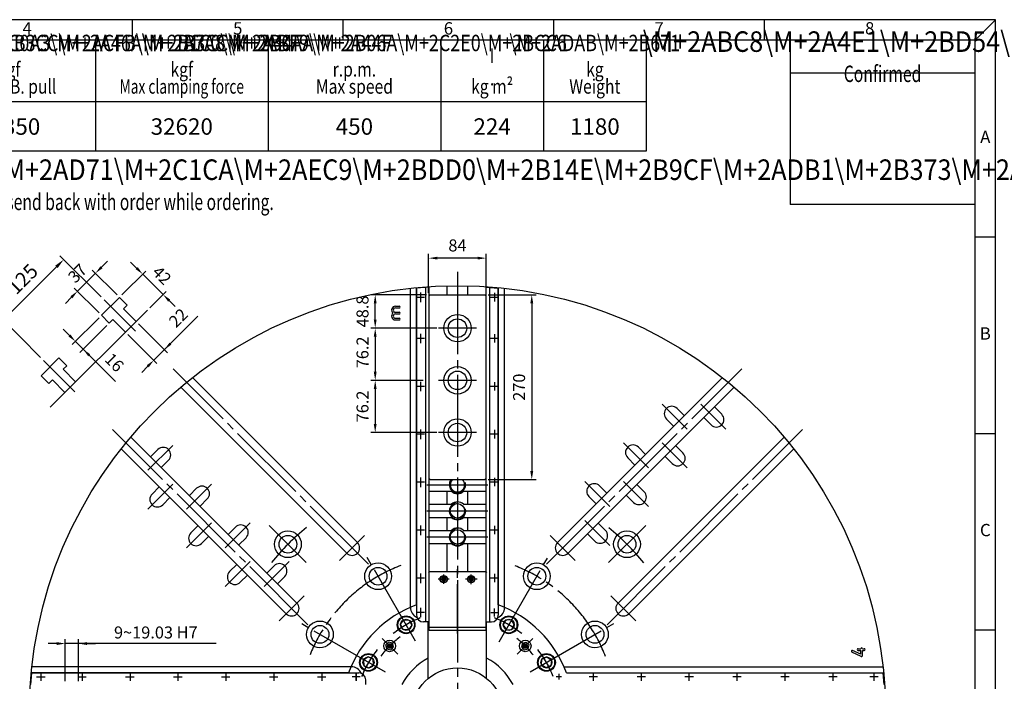
# Model space of a CAD drawing. Units: millimetres. Extents: x -42 to 9438, y -51 to 1955.
# Drawn here: x 1065 to 2503, y 786 to 1752 of the extents above; entities that cross this region are included whole.
import ezdxf
from ezdxf.enums import TextEntityAlignment as Align

# ---------------------------------------------------------------- set-up
doc = ezdxf.new("R2010")
doc.units = ezdxf.units.MM
doc.header["$LTSCALE"] = 6
doc.linetypes.add('AM_ISO08W050', pattern=[18, 12, -1.5, 3, -1.5])
doc.linetypes.add('CENTER', pattern=[25, 20, -1.5, 2, -1.5])
doc.layers.get('0').update_dxf_attribs({"linetype": 'CONTINUOUS'})
doc.layers.get('DEFPOINTS').update_dxf_attribs({"linetype": 'CONTINUOUS'})
doc.layers.add('AM_5', color=1, linetype='CONTINUOUS', lineweight=25)
for name, color, linetype in [('BORDER', 7, 'CONTINUOUS'), ('CENTER', 4, 'CENTER'), ('DRAW', 7, 'CONTINUOUS')]:
    doc.layers.add(name, color=color, linetype=linetype)
doc.styles.get("Standard").update_dxf_attribs({"font": 'romans.shx', "bigfont": 'chineset.shx'})
doc.dimstyles.new('AM_ISO$0', dxfattribs={"dimtxt": 3.5, "dimasz": 2.5, "dimexe": 1.3, "dimexo": 1, "dimgap": 1.5, "dimtad": 1, "dimdsep": 46, "dimtxsty": 'Standard', "dimcen": 2, "dimclrd": 2, "dimclre": 2, "dimclrt": 1, "dimaunit": 1, "dimazin": 2, "dimtfac": 0.65, "dimtix": 1, "dimtmove": 1, "dimatfit": 3, "dimfxl": 0, "dimlwd": -1, "dimlwe": -1, "dimarcsym": 0})

# ---------------------------------------------------------------- blocks, each defined once
blk = doc.blocks.new('A3(\\M+2BD54\\M+2BB7B\\M+2B9CF\\M+2B14D\\M+2A5CE)')
at = {"layer": 'BORDER', "color": 2}
for p, q in [((415, 292), (-5, 292)), ((205, 287), (205, 292)), ((256.25, 287), (256.25, 292)), ((307.5, 287), (307.5, 292)), ((358.75, 287), (358.75, 292)), ((410, 287), (415, 292)), ((415, 0), (415, 292)), ((410, 239.16), (415, 239.16)), ((410, 191.33), (415, 191.33)), ((410, 143.5), (415, 143.5))]:
    blk.add_line(p, q, dxfattribs=at)
at = {"layer": 'BORDER'}
for p, q in [((410, 287), (0, 287)), ((410, 0), (410, 287))]:
    blk.add_line(p, q, dxfattribs=at)
at = {"layer": 'BORDER', "color": 1, "char_height": 3, "attachment_point": 5}
for s, insert, width in [('4', (179.38, 289.5), 51.25), ('5', (230.62, 289.5), 51.25), ('6', (281.88, 289.5), 51.25), ('7', (333.12, 289.5), 51.25), ('8', (384.38, 289.5), 51.25), ('A', (412.5, 263.08), 5), ('B', (412.5, 215.25), 5), ('C', (412.5, 167.41), 5)]:
    blk.add_mtext(s, dxfattribs=dict(at, insert=insert, width=width))
blk = doc.blocks.new('*D6')
at = {"layer": 'AM_5', "color": 2}
for p, q in [((1662.4, 1353.4), (1662.4, 1410.3)), ((1746.4, 1353.4), (1746.4, 1410.3)), ((1733.9, 1403.8), (1674.9, 1403.8))]:
    blk.add_line(p, q, dxfattribs=at)
for points in [[(1674.9, 1405.9), (1674.9, 1401.8), (1662.4, 1403.8)], [(1733.9, 1405.9), (1733.9, 1401.8), (1746.4, 1403.8)]]:
    blk.add_solid(points, dxfattribs=at)
at = {"layer": 'DEFPOINTS', "color": 0}
for p in [(1662.4, 1403.8), (1662.4, 1348.4), (1746.4, 1348.4)]:
    blk.add_point(p, dxfattribs=at)
at = {"layer": 'AM_5', "color": 1, "insert": (1704.4, 1420.1), "char_height": 17.5, "attachment_point": 5}
blk.add_mtext('84', dxfattribs=at)
blk = doc.blocks.new('*D7')
at = {"layer": 'AM_5', "color": 2}
for p, q in [((1749.4, 1350.4), (1819.4, 1350.4)), ((1812.9, 1337.9), (1812.9, 1092.9)), ((1749.4, 1080.4), (1819.4, 1080.4))]:
    blk.add_line(p, q, dxfattribs=at)
for points in [[(1810.8, 1337.9), (1815, 1337.9), (1812.9, 1350.4)], [(1810.8, 1092.9), (1815, 1092.9), (1812.9, 1080.4)]]:
    blk.add_solid(points, dxfattribs=at)
at = {"layer": 'DEFPOINTS', "color": 0}
for p in [(1744.4, 1350.4), (1744.4, 1080.4), (1812.9, 1080.4)]:
    blk.add_point(p, dxfattribs=at)
at = {"layer": 'AM_5', "color": 1, "insert": (1796.7, 1215.4), "char_height": 17.5, "attachment_point": 5, "rotation": 90}
blk.add_mtext('270', dxfattribs=at)
blk = doc.blocks.new('*D9')
at = {"layer": 'AM_5', "color": 2}
for p, q in [((1674.2, 1301.6), (1577.9, 1301.6)), ((1584.4, 1289.1), (1584.4, 1237.9)), ((1654.4, 1225.4), (1577.9, 1225.4))]:
    blk.add_line(p, q, dxfattribs=at)
for points in [[(1582.3, 1289.1), (1586.4, 1289.1), (1584.4, 1301.6)], [(1582.3, 1237.9), (1586.4, 1237.9), (1584.4, 1225.4)]]:
    blk.add_solid(points, dxfattribs=at)
at = {"layer": 'DEFPOINTS', "color": 0}
for p in [(1679.2, 1301.6), (1584.4, 1225.4), (1659.4, 1225.4)]:
    blk.add_point(p, dxfattribs=at)
at = {"layer": 'AM_5', "color": 1, "insert": (1568.1, 1266.2), "char_height": 17.5, "attachment_point": 5, "rotation": 90}
blk.add_mtext('76.2', dxfattribs=at)
blk = doc.blocks.new('*D10')
at = {"layer": 'AM_5', "color": 2}
for p, q in [((1654.4, 1225.4), (1577.9, 1225.4)), ((1584.4, 1212.9), (1584.4, 1161.7)), ((1674.2, 1149.2), (1577.9, 1149.2))]:
    blk.add_line(p, q, dxfattribs=at)
for points in [[(1582.3, 1212.9), (1586.4, 1212.9), (1584.4, 1225.4)], [(1582.3, 1161.7), (1586.4, 1161.7), (1584.4, 1149.2)]]:
    blk.add_solid(points, dxfattribs=at)
at = {"layer": 'DEFPOINTS', "color": 0}
for p in [(1659.4, 1225.4), (1584.4, 1149.2), (1679.2, 1149.2)]:
    blk.add_point(p, dxfattribs=at)
at = {"layer": 'AM_5', "color": 1, "insert": (1568.1, 1187.3), "char_height": 17.5, "attachment_point": 5, "rotation": 90}
blk.add_mtext('76.2', dxfattribs=at)
blk = doc.blocks.new('*D11')
at = {"layer": 'AM_5', "color": 2}
for p, q in [((1659.4, 1350.4), (1577.9, 1350.4)), ((1584.4, 1314.1), (1584.4, 1337.9)), ((1674.2, 1301.6), (1577.9, 1301.6))]:
    blk.add_line(p, q, dxfattribs=at)
for points in [[(1582.3, 1337.9), (1586.4, 1337.9), (1584.4, 1350.4)], [(1582.3, 1314.1), (1586.4, 1314.1), (1584.4, 1301.6)]]:
    blk.add_solid(points, dxfattribs=at)
at = {"layer": 'DEFPOINTS', "color": 0}
for p in [(1584.4, 1350.4), (1664.4, 1350.4), (1679.2, 1301.6)]:
    blk.add_point(p, dxfattribs=at)
at = {"layer": 'AM_5', "color": 1, "insert": (1568.1, 1326), "char_height": 17.5, "attachment_point": 5, "rotation": 90}
blk.add_mtext('48.8', dxfattribs=at)
blk = doc.blocks.new('*D15')
at = {"layer": 'AM_5', "color": 2}
for p, q in [((1119.4, 841.1), (1106.9, 841.1)), ((1131.9, 786.1), (1131.9, 847.6)), ((1151, 841.1), (1131.9, 841.1)), ((1151, 841.1), (1131.9, 841.1)), ((1151, 786.1), (1151, 847.6)), ((1352.1, 841.1), (1151, 841.1)), ((1163.5, 841.1), (1176, 841.1))]:
    blk.add_line(p, q, dxfattribs=at)
for points in [[(1119.4, 843.2), (1119.4, 839), (1131.9, 841.1)], [(1163.5, 843.2), (1163.5, 839), (1151, 841.1)]]:
    blk.add_solid(points, dxfattribs=at)
at = {"layer": 'DEFPOINTS', "color": 0}
for p in [(1131.9, 841.1), (1131.9, 781.1), (1151, 781.1)]:
    blk.add_point(p, dxfattribs=at)
at = {"layer": 'AM_5', "color": 1, "insert": (1264.1, 857.3), "char_height": 17.5, "attachment_point": 5}
blk.add_mtext('9~19.03{}{\\C2; H7}', dxfattribs=at)
blk = doc.blocks.new('*D17')
at = {"layer": 'AM_5', "color": 2}
for p, q in [((1325.4, 1318.9), (1276.7, 1270.3)), ((1239, 1308), (1281.3, 1265.7)), ((1223.4, 1292.4), (1265.7, 1250.1)), ((1285.5, 1279.1), (1294.4, 1288)), ((1261.1, 1254.7), (1276.7, 1270.3)), ((1261.1, 1254.7), (1276.7, 1270.3)), ((1252.3, 1245.9), (1243.5, 1237.1))]:
    blk.add_line(p, q, dxfattribs=at)
for points in [[(1284.1, 1280.6), (1287, 1277.7), (1276.7, 1270.3)], [(1250.8, 1247.4), (1253.8, 1244.4), (1261.1, 1254.7)]]:
    blk.add_solid(points, dxfattribs=at)
at = {"layer": 'DEFPOINTS', "color": 0}
for p in [(1235.4, 1311.5), (1219.9, 1296), (1276.7, 1270.3)]:
    blk.add_point(p, dxfattribs=at)
at = {"layer": 'AM_5', "color": 1, "insert": (1298.5, 1315.1), "char_height": 17.5, "attachment_point": 5, "rotation": 45}
blk.add_mtext('22', dxfattribs=at)
blk = doc.blocks.new('*D18')
at = {"layer": 'AM_5', "color": 2}
for p, q in [((1236.1, 1389.3), (1227.3, 1398.1)), ((1214.6, 1350.1), (1249.6, 1385)), ((1274.7, 1350.7), (1245, 1380.4)), ((1255.3, 1331.4), (1279.3, 1355.3)), ((1283.5, 1341.9), (1292.3, 1333.1))]:
    blk.add_line(p, q, dxfattribs=at)
for points in [[(1237.6, 1390.8), (1234.6, 1387.8), (1245, 1380.4)], [(1285, 1343.4), (1282, 1340.4), (1274.7, 1350.7)]]:
    blk.add_solid(points, dxfattribs=at)
at = {"layer": 'DEFPOINTS', "color": 0}
for p in [(1245, 1380.4), (1211, 1346.5), (1251.8, 1327.8)]:
    blk.add_point(p, dxfattribs=at)
at = {"layer": 'AM_5', "color": 1, "insert": (1271.3, 1377.1), "char_height": 17.5, "attachment_point": 5, "rotation": 315}
blk.add_mtext('42', dxfattribs=at)
blk = doc.blocks.new('*D19')
at = {"layer": 'AM_5', "color": 2}
for p, q in [((1181.4, 1316.8), (1142.1, 1277.6)), ((1137.9, 1291), (1129, 1299.9)), ((1192.7, 1305.5), (1153.4, 1266.3)), ((1158, 1270.9), (1146.7, 1282.2)), ((1158, 1270.9), (1146.7, 1282.2)), ((1205, 1223.9), (1158, 1270.9)), ((1166.9, 1262.1), (1175.7, 1253.2))]:
    blk.add_line(p, q, dxfattribs=at)
for points in [[(1139.4, 1292.5), (1136.4, 1289.6), (1146.7, 1282.2)], [(1168.3, 1263.5), (1165.4, 1260.6), (1158, 1270.9)]]:
    blk.add_solid(points, dxfattribs=at)
at = {"layer": 'DEFPOINTS', "color": 0}
for p in [(1184.9, 1320.4), (1196.2, 1309.1), (1146.7, 1282.2)]:
    blk.add_point(p, dxfattribs=at)
at = {"layer": 'AM_5', "color": 1, "insert": (1202, 1249.9), "char_height": 17.5, "attachment_point": 5, "rotation": 315}
blk.add_mtext('16', dxfattribs=at)
blk = doc.blocks.new('*D20')
at = {"layer": 'AM_5', "color": 2}
for p, q in [((1184.7, 1390.5), (1193.6, 1399.4)), ((1175.9, 1381.7), (1149.7, 1355.5)), ((1207.5, 1350.1), (1171.3, 1386.3)), ((1181.4, 1323.9), (1145.1, 1360.1)), ((1140.9, 1346.7), (1132.1, 1337.8))]:
    blk.add_line(p, q, dxfattribs=at)
for points in [[(1183.3, 1392), (1186.2, 1389), (1175.9, 1381.7)], [(1139.4, 1348.2), (1142.4, 1345.2), (1149.7, 1355.5)]]:
    blk.add_solid(points, dxfattribs=at)
at = {"layer": 'DEFPOINTS', "color": 0}
for p in [(1149.7, 1355.5), (1211, 1346.5), (1184.9, 1320.4)]:
    blk.add_point(p, dxfattribs=at)
at = {"layer": 'AM_5', "color": 1, "insert": (1151.3, 1380.1), "char_height": 17.5, "attachment_point": 5, "rotation": 45}
blk.add_mtext('37', dxfattribs=at)
blk = doc.blocks.new('3V-50\\M+2A5AA\\M+2A8ED\\M+2B9D0\\M+2A4F9')
at = {"layer": 'DRAW'}
for p, q in [((16.8, 365.5), (-0.3, 364)), ((-563.3, -210.9), (-74.7, -210.9)), ((682, -210.9), (193.3, -210.9)), ((-563.3, -304.1), (-74.7, -304.1)), ((682, -304.1), (193.3, -304.1))]:
    blk.add_line(p, q, dxfattribs=at)
blk = doc.blocks.new('A$C3C093481')
at = {"layer": 'DRAW'}
for p, q in [((22, 64), (4, 64)), ((22, 56), (4, 56)), ((22, 36), (4, 36)), ((22, 28), (4, 28)), ((22, 8), (4, 8)), ((22, 0), (4, 0))]:
    blk.add_line(p, q, dxfattribs=at)
for centre, radius, start, end in [((4, 60), 4, 90, 270), ((22, 46), 18, 308.9424, 90), ((22, 46), 10, 270, 90), ((4, 32), 4, 90, 270), ((4, 4), 4, 90, 270), ((22, 18), 18, 270, 51.0576), ((22, 18), 10, 270, 90)]:
    blk.add_arc(centre, radius, start, end, dxfattribs=at)
blk = doc.blocks.new('*D44')
at = {"layer": 'AM_5', "color": 2}
for p, q in [((1184.3, 1347.1), (1124.1, 1407.3)), ((1119.1, 1391.2), (1051.9, 1324)), ((1095.9, 1258.7), (1035.8, 1318.9))]:
    blk.add_line(p, q, dxfattribs=at)
for points in [[(1117.3, 1392.9), (1120.8, 1389.4), (1129.7, 1401.8)], [(1050.1, 1325.8), (1053.6, 1322.2), (1041.3, 1313.4)]]:
    blk.add_solid(points, dxfattribs=at)
at = {"layer": 'DEFPOINTS', "color": 0}
for p in [(1188.5, 1342.9), (1041.3, 1313.4), (1100.2, 1254.5)]:
    blk.add_point(p, dxfattribs=at)
at = {"layer": 'AM_5', "color": 1, "insert": (1071.7, 1371.4), "char_height": 21, "attachment_point": 5, "rotation": 45}
blk.add_mtext('125', dxfattribs=at)

msp = doc.modelspace()

# ---------------------------------------------------------------- linework, layer by layer
for p, q in [((2035.7241, 1173.8141), (2025.1175, 1184.4207)), ((2079.5647, 1186.542), (2090.1713, 1175.9354)), ((2020.1677, 1158.2577), (2009.5611, 1168.8643)), ((2064.0083, 1170.9857), (2074.6149, 1160.3791)), ((1256.4924, 1113.71), (1267.099, 1124.3166)), ((1979.1555, 1117.2456), (1968.5489, 1127.8522)), ((2022.9961, 1129.9735), (2033.6027, 1119.3669)), ((1272.0487, 1098.1537), (1282.6553, 1108.7603)), ((1963.5992, 1101.6892), (1952.9926, 1112.2958)), ((2007.4398, 1114.4171), (2018.0464, 1103.8105)), ((1269.2203, 1069.8694), (1258.6137, 1059.2628)), ((1313.0609, 1057.1415), (1323.6675, 1067.7481)), ((1922.587, 1060.677), (1911.9804, 1071.2836)), ((1966.4276, 1073.4049), (1977.0342, 1062.7983)), ((1284.7767, 1054.313), (1274.1701, 1043.7064)), ((1328.6173, 1041.5851), (1339.2239, 1052.1917)), ((1907.0306, 1045.1207), (1896.424, 1055.7273)), ((1950.8712, 1057.8486), (1961.4778, 1047.242)), ((1325.7889, 1013.3009), (1315.1822, 1002.6943)), ((1369.6295, 1000.5729), (1380.2361, 1011.1795)), ((1909.8591, 1016.8364), (1920.4657, 1006.2298)), ((1341.3452, 997.7445), (1330.7386, 987.1379)), ((1385.1858, 985.0166), (1395.7924, 995.6232)), ((1894.3027, 1001.28), (1904.9093, 990.6734)), ((1382.3574, 956.7323), (1371.7508, 946.1257)), ((1426.198, 944.0044), (1436.8046, 954.611)), ((1397.9137, 941.176), (1387.3071, 930.5694)), ((1441.7544, 928.448), (1452.361, 939.0546))]:
    msp.add_line(p, q)
for centre, start, end in [((2017.3393, 1176.6425), 45, 225), ((2082.3931, 1168.1572), 225, 45), ((1274.8772, 1116.5384), 315, 135), ((1960.7707, 1120.074), 45, 225), ((2025.8246, 1111.5887), 225, 45), ((1331.4457, 1059.9699), 315, 135), ((1904.2022, 1063.5054), 45, 225), ((1266.3919, 1051.4846), 135, 315), ((1969.256, 1055.0202), 225, 45), ((1388.0142, 1003.4014), 315, 135), ((1912.6875, 998.4516), 225, 45), ((1322.9604, 994.9161), 135, 315), ((1444.5828, 946.8328), 315, 135), ((1379.529, 938.3475), 135, 315)]:
    msp.add_arc(centre, 11, start, end)
at = {"layer": 'BORDER', "color": 2}
for p, q in [((1176, 1721.98), (1176, 1559.98)), ((1428, 1721.98), (1428, 1559.98)), ((1680, 1721.98), (1680, 1559.98)), ((1830, 1721.98), (1830, 1559.98)), ((2460, 1673.98), (2190, 1673.98)), ((1980, 1631.98), (0, 1631.98))]:
    msp.add_line(p, q, dxfattribs=at)
at = {"layer": 'BORDER'}
for p, q in [((1980, 1721.98), (1980, 1559.98)), ((2190, 1721.98), (2190, 1481.98)), ((1980, 1559.98), (0, 1559.98)), ((2460, 1481.98), (2190, 1481.98))]:
    msp.add_line(p, q, dxfattribs=at)
at = {"layer": 'CENTER'}
for p, q in [((1704.4445, 1383.6398), (1704.4445, 63.5899)), ((1234.2525, 1297.1702), (1188.5413, 1342.8814)), ((1145.8642, 1208.7819), (1100.153, 1254.4931)), ((1574.4521, 956.9707), (1289.2462, 1242.1766)), ((1834.437, 956.9707), (2119.6429, 1242.1766)), ((2039.8345, 1154.1473), (2003.3719, 1190.6099)), ((2059.8979, 1190.6524), (2096.3605, 1154.1898)), ((1486.0637, 868.5823), (1200.8578, 1153.7882)), ((1922.8253, 868.5823), (2208.0313, 1153.7882)), ((1252.382, 1094.0433), (1288.8446, 1130.5058)), ((1983.2659, 1097.5788), (1946.8033, 1134.0414)), ((2003.3294, 1134.0839), (2039.792, 1097.6213)), ((1288.8871, 1073.9798), (1252.4245, 1037.5172)), ((1308.9505, 1037.4747), (1345.4131, 1073.9373)), ((1659.9445, 1072.9899), (1748.9445, 1072.9899)), ((1926.6974, 1041.0103), (1890.2348, 1077.4728)), ((1946.7608, 1077.5153), (1983.2234, 1041.0528)), ((1659.9445, 1034.8899), (1748.9445, 1034.8899)), ((1890.1923, 1020.9468), (1926.6549, 984.4842)), ((1345.4556, 1017.4113), (1308.993, 980.9487)), ((1365.5191, 980.9062), (1401.9816, 1017.3687)), ((1483.7871, 959.2473), (1429.5368, 1013.4976)), ((1925.1019, 959.2473), (1979.3523, 1013.4976)), ((1532.4175, 962.5427), (1568.8801, 999.0052)), ((1659.9445, 996.7899), (1748.9445, 996.7899)), ((1876.4715, 962.5427), (1840.009, 999.0052)), ((1643.1882, 844.689), (1569.9116, 971.6077)), ((1765.1491, 843.7333), (1837.5288, 969.0985)), ((1402.0241, 960.8427), (1365.5616, 924.3801)), ((1422.0876, 924.3376), (1458.5502, 960.8002)), ((1692.3527, 935.0899), (1676.414, 935.0899)), ((1684.4445, 928.3367), (1684.4445, 941.9653)), ((1733.4245, 935.0899), (1716.2988, 935.0899)), ((1724.4445, 927.8323), (1724.4445, 942.0057)), ((1480.4917, 910.6169), (1444.0292, 874.1543)), ((1928.3973, 910.6169), (1964.8599, 874.1543)), ((1758.5445, 880.4995), (1758.5445, 892.403)), ((1758.5445, 880.4995), (1758.5445, 892.403)), ((1752.9762, 886.5899), (1764.4055, 886.5899)), ((1752.9762, 886.5899), (1764.4055, 886.5899)), ((1599.3011, 799.2945), (1473.9359, 871.6741)), ((1810.5436, 799.8462), (1937.4624, 873.1228)), ((1562.5349, 792.6899), (1550.6314, 792.6899)), ((1562.5349, 792.6899), (1550.6314, 792.6899)), ((1562.5349, 792.6899), (1550.6314, 792.6899)), ((1562.5349, 792.6899), (1550.6314, 792.6899)), ((1556.4445, 787.1215), (1556.4445, 798.5508)), ((1556.4445, 787.1215), (1556.4445, 798.5508)), ((1556.4445, 787.1215), (1556.4445, 798.5508)), ((1556.4445, 787.1215), (1556.4445, 798.5508))]:
    msp.add_line(p, q, dxfattribs=at)
at = {"layer": 'CENTER', "ltscale": 0.3}
for p, q in [((1650.3445, 1353.468), (1650.3445, 1339.4553)), ((1656.3025, 1346.5899), (1644.7568, 1346.5899)), ((1656.3025, 1286.5899), (1644.7568, 1286.5899)), ((1650.3445, 1293.468), (1650.3445, 1279.4553)), ((1650.3445, 1223.468), (1650.3445, 1209.4553)), ((1656.3025, 1216.5899), (1644.7568, 1216.5899)), ((1650.3445, 1153.468), (1650.3445, 1139.4553)), ((1656.3025, 1146.5899), (1644.7568, 1146.5899)), ((1650.3445, 1083.468), (1650.3445, 1069.4553)), ((1656.3025, 1076.5899), (1644.7568, 1076.5899)), ((1656.3025, 1006.5899), (1644.7568, 1006.5899)), ((1650.3445, 1013.468), (1650.3445, 999.4553)), ((1656.3025, 936.5899), (1644.7568, 936.5899)), ((1650.3445, 943.468), (1650.3445, 929.4553)), ((1650.3445, 893.468), (1650.3445, 879.4553)), ((1656.3025, 886.5899), (1644.7568, 886.5899))]:
    msp.add_line(p, q, dxfattribs=at)
at = {"layer": 'CENTER', "ltscale": 0.2}
for p, q in [((1758.5445, 1352.9691), (1758.5445, 1340.7032)), ((1763.9332, 1346.5899), (1752.6228, 1346.5899)), ((1763.9332, 1286.5899), (1752.6228, 1286.5899)), ((1758.5445, 1292.9691), (1758.5445, 1280.7032)), ((1758.5445, 1222.9691), (1758.5445, 1210.7032)), ((1763.9332, 1216.5899), (1752.6228, 1216.5899)), ((1758.5445, 1152.9691), (1758.5445, 1140.7032)), ((1763.9332, 1146.5899), (1752.6228, 1146.5899)), ((1758.5445, 1082.9691), (1758.5445, 1070.7032)), ((1763.9332, 1076.5899), (1752.6228, 1076.5899)), ((1763.9332, 1006.5899), (1752.6228, 1006.5899)), ((1758.5445, 1012.9691), (1758.5445, 1000.7032)), ((1763.9332, 936.5899), (1752.6228, 936.5899)), ((1758.5445, 942.9691), (1758.5445, 930.7032)), ((1090.0653, 792.6899), (1102.3313, 792.6899)), ((1096.4445, 798.0786), (1096.4445, 786.7682)), ((1150.0653, 792.6899), (1162.3313, 792.6899)), ((1156.4445, 798.0786), (1156.4445, 786.7682)), ((1220.0653, 792.6899), (1232.3313, 792.6899)), ((1226.4445, 798.0786), (1226.4445, 786.7682)), ((1290.0653, 792.6899), (1302.3313, 792.6899)), ((1296.4445, 798.0786), (1296.4445, 786.7682)), ((1360.0653, 792.6899), (1372.3313, 792.6899)), ((1366.4445, 798.0786), (1366.4445, 786.7682)), ((1430.0653, 792.6899), (1442.3313, 792.6899)), ((1436.4445, 798.0786), (1436.4445, 786.7682)), ((1500.0653, 792.6899), (1512.3313, 792.6899)), ((1506.4445, 798.0786), (1506.4445, 786.7682)), ((1562.5349, 792.6899), (1550.6314, 792.6899)), ((1556.4445, 798.1458), (1556.4445, 786.798)), ((1908.8238, 792.6899), (1896.5578, 792.6899)), ((1902.4445, 798.0786), (1902.4445, 786.7682)), ((1978.8238, 792.6899), (1966.5578, 792.6899)), ((1972.4445, 798.0786), (1972.4445, 786.7682)), ((2048.8238, 792.6899), (2036.5578, 792.6899)), ((2042.4445, 798.0786), (2042.4445, 786.7682)), ((2118.8238, 792.6899), (2106.5578, 792.6899)), ((2112.4445, 798.0786), (2112.4445, 786.7682)), ((2188.8238, 792.6899), (2176.5578, 792.6899)), ((2182.4445, 798.0786), (2182.4445, 786.7682)), ((2258.8238, 792.6899), (2246.5578, 792.6899)), ((2252.4445, 798.0786), (2252.4445, 786.7682)), ((2318.8238, 792.6899), (2306.5578, 792.6899)), ((2312.4445, 798.0786), (2312.4445, 786.7682))]:
    msp.add_line(p, q, dxfattribs=at)
at = {"layer": 'CENTER', "linetype": 'AM_ISO08W050'}
for p, q in [((1732.0018, 1301.5899), (1676.7806, 1301.5899)), ((1732.0018, 1225.3899), (1676.7806, 1225.3899)), ((1732.0018, 1149.1899), (1676.7806, 1149.1899)), ((1704.4445, 855.8524), (1704.4445, 949.8984))]:
    msp.add_line(p, q, dxfattribs=at)
at = {"layer": 'CENTER', "linetype": 'AM_ISO08W050', "ltscale": 0.8}
for p, q in [((1617.3428, 825.6916), (1594.3552, 848.6792)), ((1791.5463, 825.6916), (1814.5339, 848.6792)), ((1856.4445, 792.6899), (1848.4445, 792.6899)), ((1852.4445, 796.6899), (1852.4445, 788.6899))]:
    msp.add_line(p, q, dxfattribs=at)
at = {"layer": 'CENTER'}
for radius, start, end in [(350, 129.0050812, 140.8932105), (350, 39.0050812, 50.8932105), (231.8, 110.9581568, 158.1953066), (231.8, 21.1623471, 68.7208127)]:
    msp.add_arc((1704.4445, 738.5899), radius, start, end, dxfattribs=at)
at = {"layer": 'CENTER', "linetype": 'AM_ISO08W050', "ltscale": 0.8}
for radius, start, end in [(150, 111.1880463, 128.6731231), (150, 51.3268769, 68.8119537), (140, 126.8038304, 143.0500198), (140, 37.9127764, 51.6976862), (150, 141.3268769, 158.8119537), (150, 21.1880463, 38.6731231)]:
    msp.add_arc((1704.4445, 738.5899), radius, start, end, dxfattribs=at)
at = {"layer": 'DRAW'}
for p, q in [((1635.8956, 894.1567), (1635.8956, 1359.8193)), ((1662.4445, 1361.6336), (1644.8445, 1360.0938)), ((1644.8445, 897.7999), (1644.8445, 1360.7417)), ((1644.8445, 1360.0938), (1644.8445, 882.5899)), ((1657.8445, 1361.2312), (1657.8445, 872.5899)), ((1662.4445, 1361.6336), (1662.4445, 861.0899)), ((1689.4445, 1350.3899), (1689.4445, 1363.4098)), ((1719.4445, 1350.3899), (1719.4445, 1363.4098)), ((1746.4445, 861.0899), (1746.4445, 1361.6336)), ((1746.4445, 1361.6336), (1764.0445, 1360.0938)), ((1751.0445, 1361.2312), (1751.0445, 872.5899)), ((1764.0445, 897.7999), (1764.0445, 1360.7417)), ((1764.0445, 1360.0938), (1764.0445, 882.5899)), ((1772.9935, 894.1567), (1772.9935, 1359.8193)), ((1211.0487, 1346.537), (1184.8857, 1320.3741)), ((1222.3624, 1335.2233), (1211.0487, 1346.537)), ((1662.4445, 1348.3899), (1664.4445, 1350.3899)), ((1664.4445, 1350.3899), (1744.4445, 1350.3899)), ((1746.4445, 1348.3899), (1744.4445, 1350.3899)), ((1251.7554, 1327.8468), (1110.0526, 1186.144)), ((1222.3624, 1335.2233), (1217.0591, 1329.92)), ((1235.4439, 1311.5352), (1217.0591, 1329.92)), ((1196.1994, 1309.0604), (1184.8857, 1320.3741)), ((1201.5027, 1314.3637), (1196.1994, 1309.0604)), ((1219.8875, 1295.9789), (1201.5027, 1314.3637)), ((1096.4974, 1231.9857), (1122.6603, 1258.1487)), ((1133.974, 1246.835), (1122.6603, 1258.1487)), ((1128.6707, 1241.5317), (1133.974, 1246.835)), ((1147.0555, 1223.1469), (1128.6707, 1241.5317)), ((1107.8111, 1220.672), (1096.4974, 1231.9857)), ((1107.8111, 1220.672), (1113.1144, 1225.9753)), ((1131.4992, 1207.5906), (1113.1144, 1225.9753)), ((1558.427, 988.5521), (1317.5418, 1229.4373)), ((1850.4621, 988.5521), (2091.3473, 1229.4373)), ((1542.8706, 972.9958), (1300.4217, 1215.4447)), ((1866.0184, 972.9958), (2108.4674, 1215.4447)), ((1470.0386, 900.1638), (1227.5897, 1142.6127)), ((1938.8504, 900.1638), (2181.2994, 1142.6127)), ((1454.4823, 884.6074), (1213.5971, 1125.4926)), ((1954.4068, 884.6074), (2195.292, 1125.4926)), ((1662.4445, 1082.3899), (1664.4445, 1080.3899)), ((1664.4445, 1080.3899), (1744.4445, 1080.3899)), ((1744.4445, 1080.3899), (1746.4445, 1082.3899)), ((1661.9445, 1063.4749), (1695.5865, 1063.4749)), ((1661.9445, 1063.4749), (1695.5865, 1063.4749)), ((1689.4445, 1044.4049), (1689.4445, 1063.4749)), ((1713.3026, 1063.4749), (1746.9445, 1063.4749)), ((1713.3026, 1063.4749), (1746.9445, 1063.4749)), ((1719.4445, 1044.4049), (1719.4445, 1063.4749)), ((1661.9445, 1044.4049), (1695.5865, 1044.4049)), ((1713.3026, 1044.4049), (1746.9445, 1044.4049)), ((1661.9445, 1025.3749), (1695.5865, 1025.3749)), ((1661.9445, 1025.3749), (1695.5865, 1025.3749)), ((1689.4445, 1006.3049), (1689.4445, 1025.3749)), ((1713.3026, 1025.3749), (1746.9445, 1025.3749)), ((1713.3026, 1025.3749), (1746.9445, 1025.3749)), ((1719.4445, 1006.3049), (1719.4445, 1025.3749)), ((1661.9445, 1006.3049), (1695.5865, 1006.3049)), ((1713.3026, 1006.3049), (1746.9445, 1006.3049)), ((1661.9445, 987.2749), (1695.5865, 987.2749)), ((1689.4445, 945.5899), (1689.4445, 987.2749)), ((1713.3026, 987.2749), (1746.9445, 987.2749)), ((1719.4445, 945.5899), (1719.4445, 987.2749)), ((1662.9445, 945.5899), (1661.9445, 944.5899)), ((1662.9445, 945.5899), (1661.9445, 944.5899)), ((1745.9445, 945.5899), (1662.9445, 945.5899)), ((1683.0012, 937.5899), (1681.5578, 935.0899)), ((1681.5578, 935.0899), (1683.0012, 932.5899)), ((1685.8879, 937.5899), (1683.0012, 937.5899)), ((1687.3313, 935.0899), (1685.8879, 937.5899)), ((1685.8879, 932.5899), (1687.3313, 935.0899)), ((1723.0012, 937.5899), (1721.5578, 935.0899)), ((1721.5578, 935.0899), (1723.0012, 932.5899)), ((1725.8879, 937.5899), (1723.0012, 937.5899)), ((1727.3313, 935.0899), (1725.8879, 937.5899)), ((1725.8879, 932.5899), (1727.3313, 935.0899)), ((1745.9445, 945.5899), (1746.9445, 944.5899)), ((1745.9445, 945.5899), (1746.9445, 944.5899)), ((1683.0012, 932.5899), (1685.8879, 932.5899)), ((1723.0012, 932.5899), (1725.8879, 932.5899)), ((1635.9956, 894.2007), (1635.9956, 893.5899)), ((1773.0935, 894.1126), (1773.0935, 893.5899)), ((1621.492, 869.1894), (1626.1282, 875.8106)), ((1624.908, 861.8638), (1621.492, 869.1894)), ((1626.1282, 875.8106), (1634.1803, 875.1061)), ((1637.5963, 867.7805), (1632.9601, 861.1594)), ((1634.1803, 875.1061), (1637.5963, 867.7805)), ((1661.9445, 872.5899), (1654.8445, 872.5899)), ((1661.8445, 790.3029), (1661.8445, 872.5899)), ((1746.9445, 864.5899), (1661.9445, 864.5899)), ((1746.9445, 872.5899), (1754.0445, 872.5899)), ((1747.0445, 790.3029), (1747.0445, 872.5899)), ((1774.7087, 875.1061), (1771.2928, 867.7805)), ((1771.2928, 867.7805), (1775.9289, 861.1594)), ((1782.7609, 875.8106), (1774.7087, 875.1061)), ((1787.3971, 869.1894), (1782.7609, 875.8106)), ((1783.9811, 861.8638), (1787.3971, 869.1894)), ((1632.9601, 861.1594), (1624.908, 861.8638)), ((1661.9445, 861.5899), (1662.9445, 860.5899)), ((1662.9445, 860.5899), (1745.9445, 860.5899)), ((1746.9445, 861.5899), (1745.9445, 860.5899)), ((1775.9289, 861.1594), (1783.9811, 861.8638)), ((1603.9553, 843.1616), (1599.8728, 839.0791)), ((1601.3671, 833.5023), (1599.8728, 839.0791)), ((1609.5321, 841.6673), (1603.9553, 843.1616)), ((1606.9439, 832.008), (1611.0264, 836.0905)), ((1611.0264, 836.0905), (1609.5321, 841.6673)), ((1799.357, 841.6673), (1797.8627, 836.0905)), ((1797.8627, 836.0905), (1801.9452, 832.008)), ((1799.357, 841.6673), (1804.9338, 843.1616)), ((1809.0163, 839.0791), (1804.9338, 843.1616)), ((1807.522, 833.5023), (1809.0163, 839.0791)), ((1573.845, 821.5424), (1567.2238, 816.9062)), ((1581.1706, 818.1264), (1573.845, 821.5424)), ((1601.3671, 833.5023), (1606.9439, 832.008)), ((1801.9452, 832.008), (1807.522, 833.5023)), ((1827.7185, 818.1264), (1835.0441, 821.5424)), ((1835.0441, 821.5424), (1841.6652, 816.9062)), ((2293.9273, 822.4115), (2280.2138, 828.6449)), ((2293.1945, 825.4893), (2281.1753, 830.9526)), ((2289.4445, 833.5487), (2293.1945, 833.5487)), ((2289.4445, 831.0487), (2293.1945, 831.0487)), ((2293.1945, 825.4893), (2293.1945, 831.0487)), ((2295.6945, 833.5487), (2298.1945, 833.5487)), ((2295.6945, 831.0487), (2298.1945, 831.0487)), ((2295.6945, 823.5494), (2295.6945, 831.0487)), ((1548.8777, 807.1388), (1083.2151, 807.1388)), ((1548.9218, 807.2388), (1549.4445, 807.2388)), ((1567.2238, 816.9062), (1567.9283, 808.8541)), ((1567.9283, 808.8541), (1575.2539, 805.4381)), ((1575.2539, 805.4381), (1581.875, 810.0743)), ((1581.875, 810.0743), (1581.1706, 818.1264)), ((1827.014, 810.0743), (1827.7185, 818.1264)), ((1833.6352, 805.4381), (1827.014, 810.0743)), ((1840.9608, 808.8541), (1833.6352, 805.4381)), ((1841.6652, 816.9062), (1840.9608, 808.8541)), ((1860.0114, 807.1388), (2325.674, 807.1388)), ((1081.4445, 781.0899), (1082.9406, 798.1899)), ((1545.2345, 798.1899), (1082.2928, 798.1899)), ((1082.9406, 798.1899), (1560.4445, 798.1899)), ((1863.6546, 798.1899), (2326.5963, 798.1899)), ((1570.4445, 781.0899), (1570.4445, 788.1899))]:
    msp.add_line(p, q, dxfattribs=at)
for centre, radius in [((1704.4445, 738.5899), 625), ((1704.4445, 1301.5899), 20), ((1704.4445, 1301.5899), 13.5), ((1704.4445, 1225.3899), 20), ((1704.4445, 1225.3899), 13.5), ((1704.4445, 1149.1899), 20), ((1704.4445, 1149.1899), 13.5), ((1704.4445, 1034.8899), 10.5), ((1704.4445, 996.7899), 10.5), ((1456.9572, 986.0772), 19.5), ((1456.9572, 986.0772), 13), ((1951.9319, 986.0772), 19.5), ((1951.9319, 986.0772), 13), ((1588.5445, 939.3346), 19.5), ((1588.5445, 939.3346), 13), ((1820.3445, 939.3346), 19.5), ((1820.3445, 939.3346), 13), ((1684.4445, 935.0899), 5.5), ((1684.4445, 935.0899), 5), ((1724.4445, 935.0899), 5.5), ((1724.4445, 935.0899), 5), ((1629.4445, 868.4937), 13), ((1629.5442, 868.485), 12), ((1779.4445, 868.4937), 13), ((1779.3449, 868.485), 12), ((1503.6998, 854.4899), 19.5), ((1503.6998, 854.4899), 13), ((1905.1892, 854.4899), 19.5), ((1905.1892, 854.4899), 13), ((1605.4496, 837.5848), 8.5), ((1605.4496, 837.5848), 3.25), ((1605.4496, 837.5848), 2.25), ((1605.4496, 837.5848), 0.75), ((1803.4395, 837.5848), 8.5), ((1803.4395, 837.5848), 3.25), ((1803.4395, 837.5848), 2.25), ((1803.4395, 837.5848), 0.75), ((1574.5407, 813.5899), 13), ((1574.5494, 813.4902), 12), ((1834.3483, 813.5899), 13), ((1834.3396, 813.4902), 12), ((1704.4445, 738.5899), 67)]:
    msp.add_circle(centre, radius, dxfattribs=at)
at = {"layer": 'DRAW', "color": 3}
for centre, radius in [((1684.4445, 935.0899), 2.8868), ((1724.4445, 935.0899), 2.8868), ((1629.5442, 868.485), 8.0829), ((1779.3449, 868.485), 8.0829), ((1574.5494, 813.4902), 8.0829), ((1834.3396, 813.4902), 8.0829)]:
    msp.add_circle(centre, radius, dxfattribs=at)
for centre, start in [((1704.4445, 1072.9899), 141.9268767), ((1704.4445, 1034.8899), 98.3007992), ((1704.4445, 996.7899), 98.3007992)]:
    msp.add_arc(centre, 12, start, 14.5987594, dxfattribs=at)
at = {"layer": 'DRAW'}
for centre, radius, start, end in [((1704.4445, 1072.9899), 10.5, 135.1896881, 44.8103119), ((1704.4445, 1072.9899), 13, 227.0478556, 312.9521444), ((1704.4445, 1034.8899), 13, 47.0478556, 132.9521444), ((1704.4445, 1034.8899), 13, 227.0478556, 312.9521444), ((1704.4445, 996.7899), 13, 47.0478556, 132.9521444), ((1550.6488, 980.7739), 11, 225, 45), ((1704.4445, 996.7899), 13, 227.0478556, 312.9521444), ((1858.2403, 980.7739), 11, 135, 315), ((1462.2605, 892.3856), 11, 225, 45), ((1704.4445, 738.5899), 170, 110.5232984, 159.4767016), ((1704.4445, 738.5899), 170, 110.5232984, 159.4767016), ((1651.5456, 893.5899), 15.562, 177.7503208, 246.7570754), ((1757.5435, 893.5899), 15.55, 292.3442455, 0), ((1704.4445, 738.5899), 170, 20.5232984, 69.4767016), ((1704.4445, 738.5899), 170, 20.5232984, 69.4767016), ((1946.6286, 892.3856), 11, 135, 315), ((1654.8445, 882.5899), 10, 180, 270), ((1754.0445, 882.5899), 10, 270, 0), ((2294.4445, 833.5487), 1.25, 0, 180), ((1704.4445, 738.5899), 91.5974, 117.7153122, 152.2846878), ((1704.4445, 738.5899), 91.5974, 27.7153122, 62.2846878), ((2280.6945, 829.7987), 1.25, 67.3801351, 247.3801351), ((2289.4445, 832.2987), 1.25, 90, 270), ((2294.4445, 823.5494), 1.25, 245.5560452, 0), ((2298.1945, 832.2987), 1.25, 270, 90), ((1549.4445, 791.6888), 15.55, 22.3442455, 90), ((1560.4445, 788.1899), 10, 0, 90)]:
    msp.add_arc(centre, radius, start, end, dxfattribs=at)

# ---------------------------------------------------------------- block references
at = {"layer": 'DRAW', "lineweight": 0, "xscale": 6, "yscale": 6, "zscale": 6}
msp.add_blockref('A3(\\M+2BD54\\M+2BB7B\\M+2B9CF\\M+2B14D\\M+2A5CE)', (0, 0), dxfattribs=at)
at = {"layer": 'DRAW'}
for p, rotation in [((1446.9227, 679.2399), 90), ((1961.9664, 797.9399), 270)]:
    msp.add_blockref('3V-50\\M+2A5AA\\M+2A8ED\\M+2B9D0\\M+2A4F9', p, dxfattribs=dict(at, rotation=rotation))
at = {"layer": 'DRAW', "xscale": 0.3125, "yscale": 0.3125, "zscale": 0.3125, "rotation": 180}
msp.add_blockref('A$C3C093481', (1620.7357, 1333.5899), dxfattribs=at)

# ---------------------------------------------------------------- texts
at = {"layer": 'BORDER', "color": 3}
for s, insert, char_height, width, attachment_point in [('{\\H1.3333x;\\W0.8;\\M+2AE65\\M+2B35C\\M+2AA6F\\M+2C0A3\\M+2ACFB\\M+2B1C0\\M+2A44F \\H0.875x;kgf}', (1050, 1699.48), 18, 252, 5), ('{\\H1.3333x;\\W0.8;\\M+2B3CC\\M+2A46A\\M+2A7A8\\M+2ABF9\\M+2A44F \\H0.875x;kgf}', (1302, 1699.48), 18, 252, 5), ('{\\H1.3333x;\\W0.8;\\M+2B3CC\\M+2B0AA\\M+2B06A\\M+2C2E0\\M+2BCC6 \\H0.875x;r.p.m.}', (1554, 1699.48), 18, 252, 5), ('{\\H1.3333x;\\W0.8;\\M+2ADAB\\M+2B671 \\H0.875x;kg}', (1905, 1699.48), 18, 150, 5), ('{\\W0.8;I}', (1755, 1699.48), 21, 150, 5), ('{\\W0.8;kg m²}', (1755, 1654.48), 21, 150, 5), ('{\\W0.8;Max D.B. pull}', (1050, 1654.48), 21, 252, 5), ('{\\W0.7;Max clamping force}', (1302, 1654.48), 21, 252, 5), ('{\\W0.8;Max speed}', (1554, 1654.48), 21, 252, 5), ('{\\W0.8;.}', (1755, 1676.98), 21, 150, 2), ('{\\W0.8;Weight}', (1905, 1654.48), 21, 150, 5)]:
    msp.add_mtext(s, dxfattribs=dict(at, insert=insert, char_height=char_height, width=width, attachment_point=attachment_point))
at = {"layer": 'BORDER', "color": 1}
for s, insert, char_height, width, attachment_point in [('{\\H1.4286x;\\W0.9;\\M+2ABC8\\M+2A4E1\\M+2BD54\\M+2BB7B\\W0.7; \\H0.8x;Confirmed}', (2325, 1697.98), 21, 270, 5), ('{\\W0.9;\\M+2A1AF\\M+2AD71\\M+2C1CA\\M+2AEC9\\M+2BDD0\\M+2B14E\\M+2B9CF\\M+2ADB1\\M+2B373\\M+2A650\\M+2AD71\\M+2B3E6\\M+2A440\\M+2A8D6\\M+2A65E\\M+2B6C7\\M+2A143\\W0.7;  \\H0.8x;\\M+2A1AFPlease send back with order while ordering.}', (858, 1547.98), 30, 1122, 1)]:
    msp.add_mtext(s, dxfattribs=dict(at, insert=insert, char_height=char_height, width=width, attachment_point=attachment_point))
for tag, p in [('18350', (1050, 1595.98)), ('32620', (1302, 1595.98)), ('450', (1554, 1595.98)), ('224', (1755, 1595.98)), ('1180', (1905, 1595.98))]:
    msp.add_attdef(tag, text='', height=24, dxfattribs=at).set_placement(p, align=Align.MIDDLE_CENTER)

# ---------------------------------------------------------------- dimensions: what is measured, and where the dimension line sits
at = {"layer": 'AM_5'}
dim = msp.add_linear_dim(base=(1662.4445, 1403.8386), p1=(1746.4445, 1348.3899), p2=(1662.4445, 1348.3899), dimstyle='AM_ISO$0', override={"dimscale": 5}, dxfattribs=at)
dim.commit()
dim.dimension.update_dxf_attribs({"geometry": '*D6', "text_midpoint": (1704.4445, 1420.0886)})
for p1, p2, distance, override, picture, middle in [((1188.5413, 1342.8814), (1100.153, 1254.4931), -83.2732, {"dimscale": 6, "dimadec": 0}, '*D44', (1071.6755, 1371.3589)), ((1211.0487, 1346.537), (1184.8857, 1320.3741), -49.6982, {"dimscale": 5}, '*D20', (1151.3348, 1380.088))]:
    dim = msp.add_aligned_dim(p1=p1, p2=p2, distance=distance, dimstyle='AM_ISO$0', override=override, dxfattribs=at)
    dim.commit()
    dim.dimension.update_dxf_attribs({"geometry": picture, "text_midpoint": middle})
for base, p1, p2, angle, picture, middle in [((1244.9599, 1380.4483), (1251.7554, 1327.8468), (1211.0487, 1346.537), 135, '*D18', (1271.2997, 1377.0895)), ((1812.9255, 1080.3899), (1744.4445, 1350.3899), (1744.4445, 1080.3899), 90, '*D7', (1796.6755, 1215.3899)), ((1584.3522, 1149.1899), (1659.4445, 1225.3899), (1679.1682, 1149.1899), 90, '*D10', (1568.1022, 1187.2899))]:
    dim = msp.add_linear_dim(base=base, p1=p1, p2=p2, angle=angle, dimstyle='AM_ISO$0', override={"dimscale": 5}, dxfattribs=at)
    dim.commit()
    dim.dimension.update_dxf_attribs({"geometry": picture, "text_midpoint": middle})
for base, p1, p2, angle, picture, middle, dimtype in [((1584.3522, 1350.3899), (1679.1682, 1301.5899), (1664.4445, 1350.3899), 90, '*D11', (1584.3522, 1325.9899), 160), ((1276.6946, 1270.2845), (1219.8875, 1295.9789), (1235.4439, 1311.5352), 45, '*D17', (1310.0388, 1303.6288), 161), ((1146.716, 1282.2044), (1196.1994, 1309.0604), (1184.8857, 1320.3741), 135, '*D19', (1190.548, 1238.3724), 161), ((1584.3522, 1225.3899), (1679.1682, 1301.5899), (1659.4445, 1225.3899), 90, '*D9', (1584.3522, 1266.1748), 160)]:
    dim = msp.add_linear_dim(base=base, p1=p1, p2=p2, angle=angle, dimstyle='AM_ISO$0', override={"dimscale": 5}, dxfattribs=at)
    dim.commit()
    dim.dimension.update_dxf_attribs({"geometry": picture, "text_midpoint": middle, "dimtype": dimtype})
dim = msp.add_linear_dim(base=(1131.9295, 841.0899), p1=(1150.9595, 781.0899), p2=(1131.9295, 781.0899), angle=180, text='9~<>{}{\\C2; H7}', dimstyle='AM_ISO$0', override={"dimscale": 5, "dimtp": 0, "dimtm": 0, "dimtdec": 3, "dimtzin": 8}, dxfattribs=at)
dim.commit()
dim.dimension.update_dxf_attribs({"geometry": '*D15', "text_midpoint": (1264.1474, 841.0899), "dimtype": 161})

doc.saveas('drawing.dxf')
